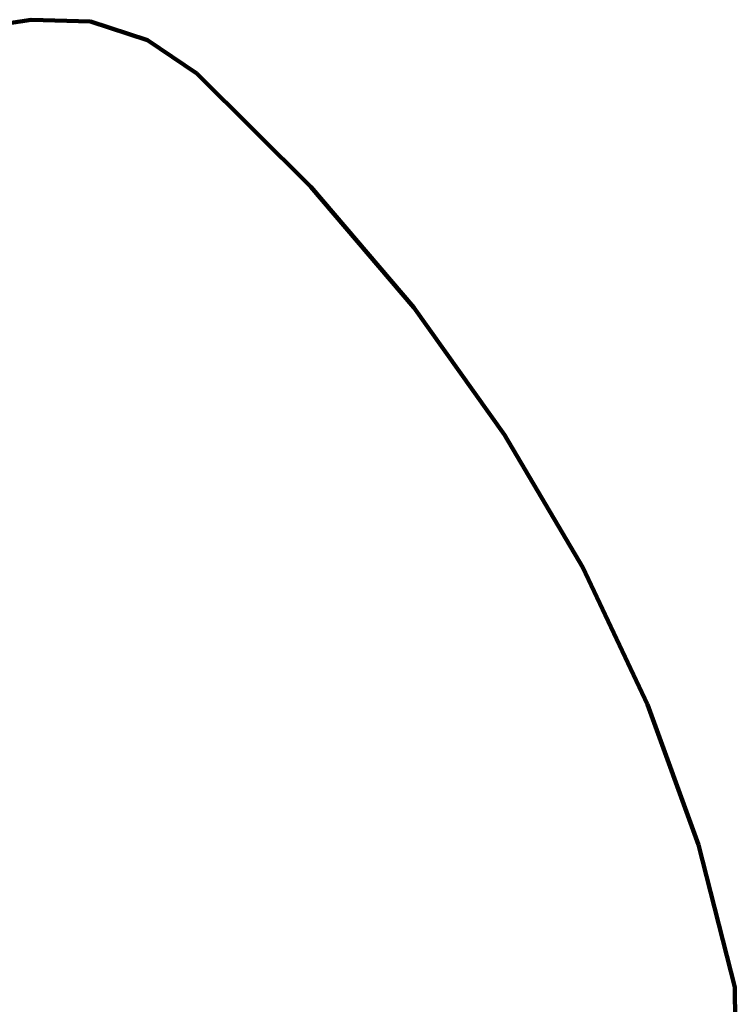
# Model space of a CAD drawing. Units: millimetres. Extents: x -5009 to 5009, y -4015 to 4015.
# Drawn here: x -1718 to -972, y 1619 to 2645 of the extents above; entities that cross this region are included whole.
import ezdxf

# ---------------------------------------------------------------- set-up
doc = ezdxf.new("R2010")
doc.units = ezdxf.units.MM

# ---------------------------------------------------------------- blocks, each defined once
blk = doc.blocks.new('005500')
at = {"lineweight": 211}
for p, q in [((-1871.3, 2619), (-1705.8, 2644.6)), ((-1705.8, 2644.6), (-1644.1, 2642.6)), ((-1644.1, 2642.6), (-1584.5, 2623.2)), ((-1584.5, 2623.2), (-1533.4, 2588.6)), ((-1533.4, 2588.6), (-1414.6, 2470.6)), ((-1414.6, 2470.6), (-1307.4, 2344.8)), ((-1307.4, 2344.8), (-1212.7, 2212.4)), ((-1212.7, 2212.4), (-1131.3, 2074.2)), ((-1131.3, 2074.2), (-1063.9, 1931.6)), ((-1063.9, 1931.6), (-1010.9, 1785.5)), ((-1010.9, 1785.5), (-972.9, 1637.3)), ((-972.9, 1637.3), (-972.4, 1601.5))]:
    blk.add_line(p, q, dxfattribs=at)

msp = doc.modelspace()

# ---------------------------------------------------------------- block references
at = {"ltscale": 100}
msp.add_blockref('005500', (0, 0), dxfattribs=at)

doc.saveas('drawing.dxf')
